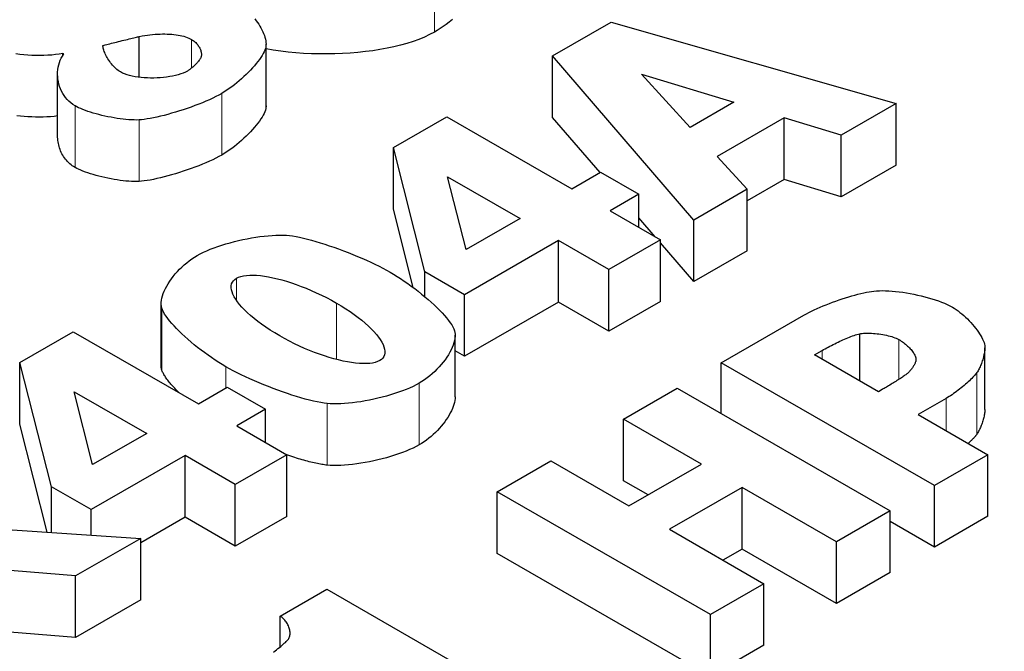
# Model space of a CAD drawing. Units: millimetres. Extents: x 3930 to 16157, y -353 to 1416.
# Drawn here: x 15352 to 15377, y 542 to 558 of the extents above; entities that cross this region are included whole.
import ezdxf

# ---------------------------------------------------------------- set-up
doc = ezdxf.new("R2010")
doc.units = ezdxf.units.MM
doc.header["$LTSCALE"] = 5
doc.layers.add('Visibile (ISO)', color=7, linetype='Continuous', lineweight=25)
doc.layers.add('Visibile sottile (ISO)', color=7, linetype='Continuous', lineweight=20)

msp = doc.modelspace()

# ---------------------------------------------------------------- linework, layer by layer
at = {"layer": 'Visibile (ISO)'}
for p, q in [((15365.4156, 556.6095), (15366.8682, 557.446)), ((15366.8682, 557.446), (15373.9636, 555.4241)), ((15355.1324, 556.0757), (15355.1324, 557.0915)), ((15358.2849, 555.3677), (15358.2849, 556.9006)), ((15353.25, 556.6559), (15353.2286, 556.6683)), ((15353.2286, 556.6237), (15353.2286, 556.6683)), ((15365.4156, 555.0766), (15365.4156, 556.6095)), ((15368.9268, 552.5236), (15365.4156, 556.6095)), ((15353.0988, 554.6215), (15353.0988, 556.1544)), ((15368.8365, 554.8276), (15367.6289, 556.1517)), ((15367.6289, 556.1517), (15369.9238, 555.4538)), ((15369.9238, 555.4538), (15368.8365, 554.8276)), ((15373.9636, 555.4241), (15372.5927, 554.6346)), ((15373.9636, 553.8912), (15373.9636, 555.4241)), ((15361.4532, 554.3277), (15362.7812, 555.0925)), ((15362.7812, 555.0925), (15365.8926, 553.3007)), ((15366.5945, 553.7048), (15365.4156, 555.0766)), ((15371.1788, 555.0677), (15369.5113, 554.1075)), ((15372.5927, 554.6346), (15371.1788, 555.0677)), ((15371.1788, 553.5348), (15371.1788, 555.0677)), ((15372.5927, 553.1017), (15372.5927, 554.6346)), ((15362.2353, 551.2342), (15361.4532, 554.3277)), ((15361.4532, 552.7948), (15361.4532, 554.3277)), ((15369.5113, 554.1075), (15370.2591, 553.2908)), ((15365.8926, 553.3007), (15366.6104, 553.714)), ((15366.6104, 553.714), (15367.5644, 553.1645)), ((15373.9636, 553.8912), (15372.5927, 553.1017)), ((15363.2625, 551.7861), (15362.8026, 553.6001)), ((15362.8026, 553.6001), (15364.6077, 552.5607)), ((15371.1788, 553.5348), (15370.2591, 553.0052)), ((15372.5927, 553.1017), (15371.1788, 553.5348)), ((15367.5644, 553.1645), (15366.8467, 552.7512)), ((15367.5644, 552.3379), (15367.5644, 553.1645)), ((15370.2591, 553.2908), (15368.9268, 552.5236)), ((15370.2591, 551.7579), (15370.2591, 553.2908)), ((15361.9465, 550.8435), (15361.4532, 552.7948)), ((15366.8467, 552.7512), (15368.0973, 552.0311)), ((15364.6077, 552.5607), (15363.2625, 551.7861)), ((15367.9695, 552.1047), (15367.5644, 552.576)), ((15368.9268, 550.9907), (15368.9268, 552.5236)), ((15365.5617, 552.0113), (15363.2238, 550.6649)), ((15366.8123, 551.2911), (15365.5617, 552.0113)), ((15365.5617, 550.4784), (15365.5617, 552.0113)), ((15368.0973, 552.0311), (15366.8123, 551.2911)), ((15368.0973, 550.4982), (15368.0973, 552.0311)), ((15368.9268, 550.9907), (15368.0973, 551.9559)), ((15363.2767, 551.7942), (15363.2576, 551.8052)), ((15370.2591, 551.7579), (15368.9268, 550.9907)), ((15363.2238, 550.6649), (15362.2353, 551.2342)), ((15362.2353, 550.614), (15362.2353, 551.2342)), ((15366.8123, 549.7582), (15366.8123, 551.2911)), ((15363.2238, 549.132), (15363.2238, 550.6649)), ((15365.5617, 550.4784), (15363.2238, 549.132)), ((15366.8123, 549.7582), (15365.5617, 550.4784)), ((15368.0973, 550.4982), (15366.8123, 549.7582)), ((15355.675, 548.9085), (15355.675, 550.4414)), ((15355.69, 548.7979), (15355.69, 550.3308)), ((15369.6112, 548.9691), (15371.6698, 550.1545)), ((15352.1617, 548.9771), (15353.4896, 549.7418)), ((15353.4896, 549.7418), (15356.6011, 547.95)), ((15362.99, 548.1247), (15362.99, 549.6576)), ((15373.0579, 548.5186), (15373.0579, 549.6917)), ((15363.2238, 549.132), (15362.99, 549.2667)), ((15371.9319, 549.167), (15372.121, 549.2759)), ((15376.1699, 547.8111), (15376.1699, 549.344)), ((15373.522, 548.2513), (15371.9319, 549.167)), ((15352.9438, 545.8835), (15352.1617, 548.9771)), ((15352.1617, 547.4442), (15352.1617, 548.9771)), ((15374.9145, 545.9151), (15369.6112, 548.9691)), ((15369.6112, 547.7019), (15369.6112, 548.9691)), ((15356.6011, 547.95), (15357.3188, 548.3633)), ((15357.3188, 548.3633), (15358.2729, 547.8139)), ((15367.1787, 547.5683), (15368.511, 548.3355)), ((15368.511, 548.3355), (15373.8143, 545.2815)), ((15373.6166, 548.3058), (15373.522, 548.2513)), ((15353.971, 546.4354), (15353.5111, 548.2495)), ((15353.5111, 548.2495), (15355.3161, 547.21)), ((15375.2067, 548.0831), (15374.5105, 547.6821)), ((15358.2729, 547.8139), (15357.5552, 547.4006)), ((15358.2729, 546.9873), (15358.2729, 547.8139)), ((15369.1213, 546.4497), (15367.1787, 547.5683)), ((15367.1787, 546.0354), (15367.1787, 547.5683)), ((15374.5105, 547.6821), (15376.2468, 546.6823)), ((15352.8414, 544.7557), (15352.1617, 547.4442)), ((15357.5552, 547.4006), (15358.8058, 546.6804)), ((15355.3161, 547.21), (15353.971, 546.4354)), ((15356.2702, 546.6606), (15353.9323, 545.3143)), ((15357.5208, 545.9405), (15356.2702, 546.6606)), ((15356.2702, 545.1277), (15356.2702, 546.6606)), ((15358.8058, 546.6804), (15357.5208, 545.9405)), ((15358.8058, 545.1475), (15358.8058, 546.6804)), ((15376.2468, 546.6823), (15374.9145, 545.9151)), ((15376.2468, 545.1494), (15376.2468, 546.6823)), ((15353.9852, 546.4436), (15353.9661, 546.4546)), ((15364.0371, 545.7592), (15365.3694, 546.5264)), ((15365.3694, 546.5264), (15367.3119, 545.4077)), ((15367.3119, 545.4077), (15369.1213, 546.4497)), ((15353.9323, 545.3143), (15352.9438, 545.8835)), ((15352.9438, 544.7488), (15352.9438, 545.8835)), ((15357.5208, 544.4075), (15357.5208, 545.9405)), ((15367.7903, 545.6832), (15367.1787, 546.0354)), ((15370.1312, 545.8681), (15368.3219, 544.8262)), ((15372.482, 544.5143), (15370.1312, 545.8681)), ((15370.1312, 544.3352), (15370.1312, 545.8681)), ((15374.9145, 544.3822), (15374.9145, 545.9151)), ((15369.3404, 542.7052), (15364.0371, 545.7592)), ((15364.0371, 544.2263), (15364.0371, 545.7592)), ((15353.9323, 544.6822), (15353.9323, 545.3143)), ((15356.2702, 545.1277), (15355.1657, 544.4917)), ((15357.5208, 544.4075), (15356.2702, 545.1277)), ((15358.8058, 545.1475), (15357.5208, 544.4075)), ((15373.8143, 545.2815), (15372.482, 544.5143)), ((15373.8143, 543.7486), (15373.8143, 545.2815)), ((15376.2468, 545.1494), (15374.9145, 544.3822)), ((15351.1259, 544.8713), (15355.1657, 544.5991)), ((15374.9145, 544.3822), (15373.8143, 545.0157)), ((15355.1657, 544.5991), (15353.5455, 543.6661)), ((15355.1657, 543.0662), (15355.1657, 544.5991)), ((15368.3219, 544.8262), (15370.6727, 543.4724)), ((15372.482, 542.9814), (15372.482, 544.5143)), ((15369.3404, 541.1723), (15364.0371, 544.2263)), ((15370.1312, 544.3352), (15369.6529, 544.0597)), ((15372.482, 542.9814), (15370.1312, 544.3352)), ((15353.5455, 543.6661), (15350.1246, 543.9383)), ((15353.5455, 542.1332), (15353.5455, 543.6661)), ((15373.8143, 543.7486), (15372.482, 542.9814)), ((15370.6727, 543.4724), (15369.3404, 542.7052)), ((15370.6727, 541.9395), (15370.6727, 543.4724)), ((15358.6393, 542.6656), (15359.7996, 543.3338)), ((15359.7996, 543.3338), (15364.1918, 540.8045)), ((15355.1657, 543.0662), (15353.5455, 542.1332)), ((15358.6393, 541.9016), (15358.6393, 542.6656)), ((15369.3404, 541.1723), (15369.3404, 542.7052)), ((15353.5455, 542.1332), (15351.5901, 542.2888)), ((15370.6727, 541.9395), (15369.3404, 541.1723))]:
    msp.add_line(p, q, dxfattribs=at)
at = {"layer": 'Visibile (ISO)', "flags": 128}
for points in [[(15358.0055, 557.5286), (15358.0397, 557.4853), (15358.0724, 557.4408), (15358.1032, 557.3955), (15358.1322, 557.3495), (15358.1591, 557.3031), (15358.1837, 557.2565), (15358.2061, 557.2098), (15358.2259, 557.1635), (15358.2432, 557.1176), (15358.2576, 557.0724), (15358.2692, 557.0282), (15358.2777, 556.9851), (15358.283, 556.9435), (15358.2849, 556.9034), (15358.2834, 556.8653), (15358.2783, 556.8292)], [(15362.9207, 557.5111), (15362.8419, 557.4509), (15362.7643, 557.3936), (15362.6881, 557.3396), (15362.6139, 557.2894), (15362.542, 557.2433), (15362.4728, 557.2019)], [(15354.2256, 556.8713), (15354.2541, 556.8779), (15354.2857, 556.8854), (15354.3201, 556.8936), (15354.3569, 556.9025), (15354.3959, 556.912), (15354.4368, 556.922), (15354.4792, 556.9325), (15354.5228, 556.9432), (15354.5673, 556.9542), (15354.6124, 556.9654), (15354.6578, 556.9766), (15354.7032, 556.9879), (15354.7482, 556.999), (15354.7926, 557.01), (15354.8361, 557.0207), (15354.8782, 557.0311), (15354.9188, 557.0411), (15354.9575, 557.0505), (15354.994, 557.0593), (15355.0279, 557.0675), (15355.0591, 557.0748), (15355.0871, 557.0814), (15355.1116, 557.087), (15355.1324, 557.0915)], [(15355.1324, 557.0915), (15355.1993, 557.1041), (15355.2658, 557.1153), (15355.3317, 557.1251), (15355.3969, 557.1335), (15355.4613, 557.1404), (15355.525, 557.146), (15355.5877, 557.1503), (15355.6494, 557.1531), (15355.71, 557.1546), (15355.7695, 557.1547), (15355.8277, 557.1535), (15355.8845, 557.1509), (15355.9399, 557.147), (15355.9938, 557.1417), (15356.0461, 557.1352), (15356.0967, 557.1273), (15356.1455, 557.1181), (15356.1925, 557.1075), (15356.2375, 557.0957), (15356.2804, 557.0826), (15356.3213, 557.0682), (15356.36, 557.0525), (15356.3963, 557.0355), (15356.4303, 557.0173)], [(15362.4728, 557.2019), (15362.3528, 557.1375), (15362.2239, 557.077), (15362.0866, 557.0205), (15361.9416, 556.9681), (15361.7893, 556.9196), (15361.6304, 556.8752), (15361.4654, 556.8348), (15361.2949, 556.7985), (15361.1195, 556.7663), (15360.9397, 556.7381), (15360.7561, 556.7141), (15360.5693, 556.6942), (15360.3799, 556.6784), (15360.1884, 556.6668), (15359.9953, 556.6593), (15359.8014, 556.6561), (15359.6071, 556.657), (15359.413, 556.6621), (15359.2197, 556.6715), (15359.0278, 556.6851), (15358.8377, 556.703), (15358.6502, 556.7251), (15358.4658, 556.7516), (15358.2849, 556.7823)], [(15354.664, 556.208), (15354.6336, 556.2268), (15354.6039, 556.2477), (15354.5748, 556.2705), (15354.5464, 556.2951), (15354.5189, 556.3213), (15354.4921, 556.3489), (15354.4663, 556.3777), (15354.4414, 556.4075), (15354.4176, 556.4381), (15354.3949, 556.4694), (15354.3733, 556.5011), (15354.3529, 556.5331), (15354.3338, 556.5652), (15354.3161, 556.5973), (15354.2997, 556.629), (15354.2848, 556.6603), (15354.2714, 556.6909), (15354.2597, 556.7206), (15354.2495, 556.7494), (15354.2411, 556.7769), (15354.2344, 556.8031), (15354.2296, 556.8276), (15354.2266, 556.8504), (15354.2256, 556.8713)], [(15356.4303, 557.0173), (15356.4534, 557.0032), (15356.4754, 556.9881), (15356.4963, 556.9722), (15356.5162, 556.9555), (15356.5349, 556.9381), (15356.5525, 556.9201), (15356.569, 556.9015), (15356.5844, 556.8825), (15356.5986, 556.8632), (15356.6117, 556.8436), (15356.6237, 556.8237), (15356.6344, 556.8038), (15356.6441, 556.7839), (15356.6525, 556.764), (15356.6598, 556.7442), (15356.6659, 556.7247), (15356.6708, 556.7055), (15356.6745, 556.6866), (15356.6769, 556.6683), (15356.6782, 556.6505), (15356.6783, 556.6334), (15356.6771, 556.617), (15356.6746, 556.6014), (15356.671, 556.5866)], [(15353.2286, 556.6683), (15353.1399, 556.6525), (15353.0483, 556.6398), (15352.9542, 556.6299), (15352.8579, 556.6229), (15352.76, 556.6186), (15352.6607, 556.6169), (15352.5605, 556.6178), (15352.4598, 556.621), (15352.359, 556.6266), (15352.2585, 556.6344), (15352.1587, 556.6443), (15352.0601, 556.6563)], [(15353.5337, 555.3641), (15353.4786, 555.3988), (15353.4272, 555.4371), (15353.3794, 555.4789), (15353.3354, 555.5237), (15353.2951, 555.5714), (15353.2585, 555.6216), (15353.2257, 555.6741), (15353.1966, 555.7287), (15353.1712, 555.785), (15353.1497, 555.8428), (15353.1319, 555.9018), (15353.1179, 555.9617), (15353.1077, 556.0224), (15353.1013, 556.0834), (15353.0988, 556.1445), (15353.1001, 556.2055), (15353.1053, 556.2661), (15353.1143, 556.326), (15353.1271, 556.385), (15353.1439, 556.4427), (15353.1646, 556.4989), (15353.1891, 556.5534), (15353.2176, 556.6058), (15353.25, 556.6559)], [(15358.2783, 556.8292), (15358.2688, 556.7927), (15358.2546, 556.7532), (15358.2358, 556.7111), (15358.2126, 556.6666), (15358.1854, 556.6199), (15358.1542, 556.5713), (15358.1194, 556.5211), (15358.0811, 556.4696), (15358.0396, 556.4169), (15357.9951, 556.3635), (15357.9478, 556.3094), (15357.898, 556.255), (15357.8458, 556.2006), (15357.7915, 556.1464), (15357.7354, 556.0926), (15357.6776, 556.0396), (15357.6183, 555.9876), (15357.5579, 555.9368), (15357.4965, 555.8876), (15357.4343, 555.8402), (15357.3716, 555.7948), (15357.3085, 555.7517), (15357.2454, 555.7111), (15357.1824, 555.6734)], [(15356.671, 556.5866), (15356.6658, 556.5738), (15356.6591, 556.5601), (15356.6509, 556.5456), (15356.6413, 556.5304), (15356.6305, 556.5146), (15356.6185, 556.4983), (15356.6055, 556.4816), (15356.5915, 556.4646), (15356.5768, 556.4475), (15356.5613, 556.4302), (15356.5452, 556.4129), (15356.5286, 556.3958), (15356.5117, 556.3788), (15356.4944, 556.3621), (15356.477, 556.3458), (15356.4596, 556.33), (15356.4422, 556.3148), (15356.425, 556.3002), (15356.4081, 556.2865), (15356.3915, 556.2736), (15356.3755, 556.2617), (15356.3601, 556.2508), (15356.3453, 556.2411), (15356.3315, 556.2327)], [(15356.3315, 556.2327), (15356.2809, 556.2063), (15356.2254, 556.1819), (15356.1651, 556.1597), (15356.1008, 556.1397), (15356.0328, 556.1218), (15355.9615, 556.106), (15355.8875, 556.0925), (15355.8113, 556.0811), (15355.7332, 556.072), (15355.6538, 556.0651), (15355.5735, 556.0604), (15355.4929, 556.058), (15355.4123, 556.0578), (15355.3322, 556.0599), (15355.2531, 556.0642), (15355.1755, 556.0709), (15355.0999, 556.0798), (15355.0266, 556.0911), (15354.9563, 556.1047), (15354.8893, 556.1206), (15354.826, 556.1389), (15354.7671, 556.1596), (15354.7129, 556.1826), (15354.664, 556.208)], [(15357.1824, 555.6734), (15357.1127, 555.6347), (15357.0381, 555.596), (15356.9591, 555.5574), (15356.8762, 555.5191), (15356.7899, 555.4812), (15356.7007, 555.4439), (15356.6089, 555.4072), (15356.5151, 555.3713), (15356.4198, 555.3364), (15356.3235, 555.3025), (15356.2265, 555.2698), (15356.1295, 555.2385), (15356.0328, 555.2086), (15355.9369, 555.1803), (15355.8423, 555.1538), (15355.7495, 555.1291), (15355.659, 555.1065), (15355.5712, 555.086), (15355.4866, 555.0677), (15355.4056, 555.0519), (15355.3288, 555.0385), (15355.2567, 555.0279), (15355.1896, 555.02), (15355.1281, 555.0151)], [(15355.1281, 555.0151), (15355.0683, 555.0131), (15355.0053, 555.0133), (15354.9394, 555.0155), (15354.8709, 555.0197), (15354.8003, 555.0257), (15354.7279, 555.0334), (15354.654, 555.0429), (15354.5791, 555.0539), (15354.5035, 555.0664), (15354.4276, 555.0802), (15354.3516, 555.0953), (15354.2761, 555.1116), (15354.2013, 555.129), (15354.1277, 555.1474), (15354.0555, 555.1667), (15353.9853, 555.1867), (15353.9172, 555.2075), (15353.8517, 555.2288), (15353.7892, 555.2507), (15353.73, 555.2729), (15353.6745, 555.2955), (15353.623, 555.3183), (15353.576, 555.3412), (15353.5337, 555.3641)], [(15358.2783, 555.2963), (15358.2688, 555.2598), (15358.2546, 555.2203), (15358.2358, 555.1782), (15358.2126, 555.1337), (15358.1854, 555.087), (15358.1542, 555.0384), (15358.1194, 554.9882), (15358.0811, 554.9367), (15358.0396, 554.884), (15357.9951, 554.8306), (15357.9478, 554.7765), (15357.898, 554.7221), (15357.8458, 554.6677), (15357.7915, 554.6135), (15357.7354, 554.5597), (15357.6776, 554.5067), (15357.6183, 554.4547), (15357.5579, 554.4039), (15357.4965, 554.3547), (15357.4343, 554.3073), (15357.3716, 554.2618), (15357.3085, 554.2187), (15357.2454, 554.1782), (15357.1824, 554.1405)], [(15358.2849, 555.3677), (15358.2849, 555.3646), (15358.2849, 555.3614), (15358.2848, 555.3583), (15358.2848, 555.3553), (15358.2847, 555.3522), (15358.2845, 555.3491), (15358.2844, 555.3461), (15358.2842, 555.343), (15358.284, 555.34), (15358.2838, 555.337), (15358.2836, 555.334), (15358.2833, 555.331), (15358.283, 555.328), (15358.2827, 555.3251), (15358.2824, 555.3221), (15358.282, 555.3192), (15358.2816, 555.3163), (15358.2812, 555.3134), (15358.2808, 555.3105), (15358.2803, 555.3076), (15358.2799, 555.3048), (15358.2794, 555.3019), (15358.2788, 555.2991), (15358.2783, 555.2963)], [(15353.0988, 555.1135), (15353.0117, 555.1027), (15352.9225, 555.0944), (15352.8315, 555.0886), (15352.7391, 555.0851), (15352.6456, 555.084), (15352.5514, 555.0851), (15352.4568, 555.0882), (15352.3621, 555.0935), (15352.2677, 555.1007), (15352.1739, 555.1098), (15352.081, 555.1206)], [(15353.5337, 553.8312), (15353.4984, 553.8527), (15353.4647, 553.8756), (15353.4324, 553.9), (15353.4015, 553.9258), (15353.3722, 553.9529), (15353.3443, 553.9812), (15353.3179, 554.0106), (15353.293, 554.0411), (15353.2696, 554.0727), (15353.2477, 554.1051), (15353.2272, 554.1385), (15353.2083, 554.1727), (15353.1909, 554.2076), (15353.1749, 554.2432), (15353.1605, 554.2794), (15353.1476, 554.3162), (15353.1361, 554.3534), (15353.1262, 554.3911), (15353.1179, 554.429), (15353.111, 554.4673), (15353.1056, 554.5057), (15353.1018, 554.5443), (15353.0995, 554.5829), (15353.0988, 554.6215)], [(15357.1824, 554.1405), (15357.1127, 554.1018), (15357.0381, 554.0631), (15356.9591, 554.0245), (15356.8762, 553.9862), (15356.7899, 553.9483), (15356.7007, 553.911), (15356.6089, 553.8743), (15356.5151, 553.8384), (15356.4198, 553.8035), (15356.3235, 553.7696), (15356.2265, 553.7369), (15356.1295, 553.7056), (15356.0328, 553.6757), (15355.9369, 553.6474), (15355.8423, 553.6209), (15355.7495, 553.5962), (15355.659, 553.5736), (15355.5712, 553.5531), (15355.4866, 553.5348), (15355.4056, 553.5189), (15355.3288, 553.5056), (15355.2567, 553.495), (15355.1896, 553.4871), (15355.1281, 553.4822)], [(15355.1281, 553.4822), (15355.0683, 553.4802), (15355.0053, 553.4804), (15354.9394, 553.4826), (15354.8709, 553.4867), (15354.8003, 553.4928), (15354.7279, 553.5005), (15354.654, 553.51), (15354.5791, 553.521), (15354.5035, 553.5335), (15354.4276, 553.5473), (15354.3516, 553.5624), (15354.2761, 553.5787), (15354.2013, 553.5961), (15354.1277, 553.6145), (15354.0555, 553.6337), (15353.9853, 553.6538), (15353.9172, 553.6746), (15353.8517, 553.6959), (15353.7892, 553.7178), (15353.73, 553.74), (15353.6745, 553.7626), (15353.623, 553.7854), (15353.576, 553.8082), (15353.5337, 553.8312)], [(15356.571, 551.64), (15356.6453, 551.6807), (15356.7249, 551.7202), (15356.8093, 551.7586), (15356.898, 551.7956), (15356.9907, 551.8314), (15357.0868, 551.8657), (15357.1859, 551.8984), (15357.2875, 551.9296), (15357.3911, 551.9591), (15357.4962, 551.9867), (15357.6025, 552.0125), (15357.7094, 552.0363), (15357.8164, 552.0581), (15357.9232, 552.0777), (15358.0291, 552.0952), (15358.1338, 552.1103), (15358.2368, 552.123), (15358.3376, 552.1332), (15358.4357, 552.1408), (15358.5308, 552.1458), (15358.6222, 552.1481), (15358.7096, 552.1475), (15358.7924, 552.144), (15358.8703, 552.1375)], [(15358.8703, 552.1375), (15358.9472, 552.1277), (15359.0305, 552.1139), (15359.1195, 552.0963), (15359.2137, 552.0752), (15359.3127, 552.0507), (15359.4158, 552.023), (15359.5226, 551.9924), (15359.6324, 551.9591), (15359.7448, 551.9233), (15359.8592, 551.8851), (15359.9751, 551.8449), (15360.0919, 551.8028), (15360.2091, 551.759), (15360.3262, 551.7137), (15360.4426, 551.6672), (15360.5578, 551.6196), (15360.6713, 551.5712), (15360.7825, 551.5222), (15360.8908, 551.4727), (15360.9958, 551.4231), (15361.0969, 551.3735), (15361.1936, 551.3241), (15361.2853, 551.2751), (15361.3715, 551.2267)], [(15355.69, 550.3308), (15355.6799, 550.3757), (15355.6754, 550.4234), (15355.6761, 550.4738), (15355.6819, 550.5265), (15355.6926, 550.5812), (15355.708, 550.6377), (15355.728, 550.6957), (15355.7523, 550.755), (15355.7807, 550.8151), (15355.813, 550.8759), (15355.8491, 550.9371), (15355.8888, 550.9984), (15355.9318, 551.0596), (15355.978, 551.1202), (15356.0271, 551.1801), (15356.079, 551.239), (15356.1335, 551.2966), (15356.1904, 551.3526), (15356.2495, 551.4068), (15356.3106, 551.4589), (15356.3735, 551.5085), (15356.438, 551.5554), (15356.5039, 551.5993), (15356.571, 551.64)], [(15361.3715, 551.2267), (15361.4581, 551.1756), (15361.5455, 551.1214), (15361.6336, 551.0644), (15361.7219, 551.005), (15361.81, 550.9434), (15361.8976, 550.88), (15361.9843, 550.815), (15362.0698, 550.7487), (15362.1537, 550.6816), (15362.2357, 550.6138), (15362.3153, 550.5456), (15362.3922, 550.4775), (15362.4661, 550.4096), (15362.5366, 550.3423), (15362.6033, 550.276), (15362.6659, 550.2108), (15362.724, 550.1471), (15362.7773, 550.0852), (15362.8253, 550.0255), (15362.8677, 549.9681), (15362.9043, 549.9135), (15362.9345, 549.8619), (15362.958, 549.8137), (15362.9745, 549.7691)], [(15358.6253, 549.6404), (15358.5045, 549.7119), (15358.3892, 549.784), (15358.2797, 549.8564), (15358.176, 549.929), (15358.0782, 550.0016), (15357.9867, 550.0738), (15357.9013, 550.1455), (15357.8225, 550.2165), (15357.7501, 550.2866), (15357.6845, 550.3555), (15357.6258, 550.423), (15357.574, 550.4889), (15357.5294, 550.553), (15357.4921, 550.6151), (15357.4621, 550.6749), (15357.4398, 550.7322), (15357.4252, 550.7869), (15357.4184, 550.8386), (15357.4197, 550.8872), (15357.429, 550.9325), (15357.4467, 550.9742), (15357.4728, 551.0121), (15357.5075, 551.0461), (15357.5509, 551.0758)], [(15357.5509, 551.0758), (15357.6025, 551.1008), (15357.6613, 551.1207), (15357.7271, 551.1357), (15357.7994, 551.1458), (15357.8778, 551.1511), (15357.962, 551.1517), (15358.0516, 551.1477), (15358.1462, 551.1392), (15358.2455, 551.1262), (15358.349, 551.1089), (15358.4564, 551.0873), (15358.5673, 551.0615), (15358.6814, 551.0317), (15358.7982, 550.9978), (15358.9173, 550.96), (15359.0385, 550.9183), (15359.1613, 550.8729), (15359.2854, 550.8238), (15359.4104, 550.7711), (15359.5358, 550.715), (15359.6613, 550.6554), (15359.7866, 550.5925), (15359.9113, 550.5264), (15360.035, 550.4571)], [(15371.6698, 550.1545), (15371.7286, 550.1874), (15371.7911, 550.2205), (15371.8568, 550.2535), (15371.9255, 550.2865), (15371.9968, 550.3193), (15372.0704, 550.3518), (15372.146, 550.3839), (15372.2232, 550.4155), (15372.3017, 550.4464), (15372.3811, 550.4765), (15372.4612, 550.5058), (15372.5416, 550.5341), (15372.622, 550.5613), (15372.7021, 550.5873), (15372.7814, 550.612), (15372.8597, 550.6352), (15372.9367, 550.6569), (15373.012, 550.6769), (15373.0853, 550.6952), (15373.1563, 550.7115), (15373.2246, 550.7259), (15373.29, 550.7382), (15373.352, 550.7482), (15373.4103, 550.7559)], [(15373.4103, 550.7559), (15373.4756, 550.7617), (15373.5455, 550.765), (15373.6197, 550.7659), (15373.6975, 550.7644), (15373.7786, 550.7605), (15373.8626, 550.7545), (15373.9491, 550.7463), (15374.0374, 550.7361), (15374.1274, 550.7239), (15374.2184, 550.7098), (15374.3101, 550.6938), (15374.402, 550.6761), (15374.4937, 550.6567), (15374.5847, 550.6357), (15374.6746, 550.6132), (15374.763, 550.5893), (15374.8493, 550.5639), (15374.9333, 550.5373), (15375.0144, 550.5095), (15375.0922, 550.4806), (15375.1662, 550.4506), (15375.2361, 550.4196), (15375.3013, 550.3877), (15375.3614, 550.355)], [(15357.2845, 548.8732), (15357.196, 548.9254), (15357.1072, 548.9804), (15357.0182, 549.0379), (15356.9294, 549.0977), (15356.8411, 549.1594), (15356.7537, 549.2227), (15356.6674, 549.2875), (15356.5827, 549.3534), (15356.4997, 549.4201), (15356.4189, 549.4873), (15356.3405, 549.5549), (15356.2648, 549.6224), (15356.1923, 549.6897), (15356.1232, 549.7564), (15356.0578, 549.8222), (15355.9964, 549.8869), (15355.9395, 549.9503), (15355.8872, 550.0119), (15355.8399, 550.0716), (15355.798, 550.129), (15355.7617, 550.184), (15355.7314, 550.2361), (15355.7074, 550.2851), (15355.69, 550.3308)], [(15360.035, 550.4571), (15360.1543, 550.3864), (15360.2683, 550.315), (15360.3769, 550.2431), (15360.4799, 550.171), (15360.577, 550.0988), (15360.6683, 550.0268), (15360.7534, 549.9552), (15360.8322, 549.8843), (15360.9047, 549.8142), (15360.9706, 549.7453), (15361.0297, 549.6776), (15361.082, 549.6116), (15361.1272, 549.5473), (15361.1652, 549.4851), (15361.1958, 549.4251), (15361.2189, 549.3676), (15361.2343, 549.3128), (15361.2419, 549.2609), (15361.2414, 549.2122), (15361.2328, 549.1669), (15361.2159, 549.1252), (15361.1905, 549.0873), (15361.1565, 549.0536), (15361.1137, 549.0241)], [(15375.3614, 550.355), (15375.4079, 550.3268), (15375.4549, 550.2957), (15375.5021, 550.2618), (15375.5493, 550.2254), (15375.5964, 550.1869), (15375.643, 550.1464), (15375.689, 550.1041), (15375.7342, 550.0604), (15375.7784, 550.0154), (15375.8213, 549.9695), (15375.8627, 549.9229), (15375.9024, 549.8758), (15375.9402, 549.8285), (15375.9759, 549.7812), (15376.0093, 549.7342), (15376.0402, 549.6877), (15376.0682, 549.642), (15376.0933, 549.5973), (15376.1152, 549.5539), (15376.1337, 549.5121), (15376.1486, 549.472), (15376.1597, 549.434), (15376.1667, 549.3983), (15376.1694, 549.365)], [(15362.9745, 549.7691), (15362.9847, 549.7254), (15362.9895, 549.6787), (15362.9892, 549.6294), (15362.9839, 549.5775), (15362.9738, 549.5236), (15362.959, 549.4677), (15362.9397, 549.4103), (15362.9161, 549.3515), (15362.8884, 549.2917), (15362.8568, 549.2312), (15362.8213, 549.1701), (15362.7822, 549.1089), (15362.7397, 549.0477), (15362.6939, 548.9869), (15362.645, 548.9267), (15362.5932, 548.8675), (15362.5386, 548.8094), (15362.4814, 548.7528), (15362.4218, 548.698), (15362.3599, 548.6452), (15362.296, 548.5947), (15362.2302, 548.5468), (15362.1626, 548.5017), (15362.0935, 548.4599)], [(15361.1137, 549.0241), (15361.062, 548.9992), (15361.0029, 548.9793), (15360.9368, 548.9644), (15360.864, 548.9544), (15360.785, 548.9493), (15360.7001, 548.9488), (15360.6098, 548.953), (15360.5144, 548.9617), (15360.4143, 548.9748), (15360.3101, 548.9923), (15360.2019, 549.014), (15360.0903, 549.0399), (15359.9756, 549.0698), (15359.8582, 549.1037), (15359.7386, 549.1415), (15359.6171, 549.1831), (15359.4941, 549.2283), (15359.3701, 549.2771), (15359.2454, 549.3295), (15359.1203, 549.3852), (15358.9954, 549.4443), (15358.871, 549.5065), (15358.7475, 549.5719), (15358.6253, 549.6404)], [(15372.121, 549.2759), (15372.1584, 549.2973), (15372.1966, 549.3188), (15372.2353, 549.3403), (15372.2746, 549.3617), (15372.3143, 549.3831), (15372.3544, 549.4042), (15372.3949, 549.4252), (15372.4355, 549.4459), (15372.4764, 549.4662), (15372.5173, 549.4862), (15372.5582, 549.5057), (15372.5991, 549.5247), (15372.6399, 549.5431), (15372.6804, 549.5609), (15372.7207, 549.578), (15372.7606, 549.5944), (15372.8, 549.6099), (15372.839, 549.6247), (15372.8774, 549.6385), (15372.9151, 549.6513), (15372.9521, 549.6631), (15372.9883, 549.6738), (15373.0236, 549.6834), (15373.0579, 549.6917)], [(15373.0579, 549.6917), (15373.0854, 549.6973), (15373.116, 549.7018), (15373.1495, 549.7051), (15373.1857, 549.7074), (15373.2241, 549.7085), (15373.2647, 549.7086), (15373.307, 549.7076), (15373.3508, 549.7057), (15373.3958, 549.7026), (15373.4418, 549.6986), (15373.4884, 549.6936), (15373.5355, 549.6877), (15373.5826, 549.6808), (15373.6296, 549.673), (15373.6761, 549.6643), (15373.722, 549.6547), (15373.7668, 549.6442), (15373.8103, 549.6329), (15373.8523, 549.6208), (15373.8925, 549.6078), (15373.9305, 549.594), (15373.9661, 549.5795), (15373.9991, 549.5642), (15374.0292, 549.5482)], [(15374.0292, 549.5482), (15374.059, 549.5304), (15374.0883, 549.5119), (15374.1169, 549.4927), (15374.1448, 549.4728), (15374.172, 549.4523), (15374.1984, 549.4312), (15374.2239, 549.4097), (15374.2483, 549.3879), (15374.2718, 549.3656), (15374.2942, 549.3431), (15374.3154, 549.3204), (15374.3354, 549.2976), (15374.3541, 549.2747), (15374.3714, 549.2517), (15374.3873, 549.2289), (15374.4016, 549.2061), (15374.4144, 549.1835), (15374.4256, 549.1612), (15374.4351, 549.1391), (15374.4428, 549.1175), (15374.4487, 549.0963), (15374.4527, 549.0755), (15374.4547, 549.0554), (15374.4546, 549.0359)], [(15376.1694, 549.365), (15376.1699, 549.3444), (15376.1694, 549.3222), (15376.168, 549.2986), (15376.1655, 549.2737), (15376.1621, 549.2477), (15376.1578, 549.2207), (15376.1527, 549.1929), (15376.1468, 549.1643), (15376.1401, 549.1352), (15376.1326, 549.1056), (15376.1245, 549.0758), (15376.1157, 549.0458), (15376.1062, 549.0158), (15376.0962, 548.986), (15376.0856, 548.9564), (15376.0745, 548.9273), (15376.063, 548.8987), (15376.0509, 548.8708), (15376.0385, 548.8438), (15376.0257, 548.8178), (15376.0126, 548.7929), (15375.9992, 548.7693), (15375.9856, 548.7472), (15375.9717, 548.7265)], [(15374.4546, 549.0359), (15374.454, 549.026), (15374.452, 549.0149), (15374.4487, 549.0028), (15374.4444, 548.9898), (15374.4389, 548.9759), (15374.4324, 548.9613), (15374.425, 548.946), (15374.4168, 548.9303), (15374.4077, 548.9141), (15374.398, 548.8976), (15374.3876, 548.881), (15374.3767, 548.8642), (15374.3654, 548.8474), (15374.3536, 548.8308), (15374.3415, 548.8144), (15374.3292, 548.7983), (15374.3167, 548.7827), (15374.3042, 548.7676), (15374.2916, 548.7531), (15374.2791, 548.7394), (15374.2667, 548.7266), (15374.2545, 548.7147), (15374.2427, 548.704), (15374.2312, 548.6944)], [(15355.69, 548.7979), (15355.6888, 548.8022), (15355.6876, 548.8065), (15355.6865, 548.8109), (15355.6854, 548.8152), (15355.6844, 548.8196), (15355.6834, 548.8241), (15355.6825, 548.8285), (15355.6816, 548.833), (15355.6808, 548.8375), (15355.6801, 548.8421), (15355.6794, 548.8466), (15355.6787, 548.8512), (15355.6781, 548.8559), (15355.6776, 548.8605), (15355.6771, 548.8652), (15355.6766, 548.8699), (15355.6763, 548.8747), (15355.6759, 548.8794), (15355.6756, 548.8842), (15355.6754, 548.889), (15355.6752, 548.8939), (15355.6751, 548.8987), (15355.675, 548.9036), (15355.675, 548.9085)], [(15356.1188, 548.2278), (15356.0913, 548.2552), (15356.0645, 548.2823), (15356.0385, 548.3093), (15356.0131, 548.3361), (15355.9885, 548.3627), (15355.9646, 548.389), (15355.9415, 548.415), (15355.9192, 548.4408), (15355.8977, 548.4663), (15355.8771, 548.4914), (15355.8573, 548.5162), (15355.8385, 548.5406), (15355.8205, 548.5646), (15355.8035, 548.5883), (15355.7874, 548.6115), (15355.7724, 548.6342), (15355.7583, 548.6565), (15355.7453, 548.6783), (15355.7333, 548.6996), (15355.7224, 548.7204), (15355.7126, 548.7407), (15355.7039, 548.7604), (15355.6964, 548.7794), (15355.69, 548.7979)], [(15359.8072, 547.955), (15359.7297, 547.9645), (15359.6461, 547.978), (15359.5567, 547.9953), (15359.4621, 548.0161), (15359.3629, 548.0404), (15359.2595, 548.0678), (15359.1525, 548.0982), (15359.0424, 548.1314), (15358.9296, 548.1672), (15358.8149, 548.2053), (15358.6986, 548.2456), (15358.5813, 548.2879), (15358.4635, 548.3319), (15358.3457, 548.3774), (15358.2285, 548.4243), (15358.1123, 548.4723), (15357.9978, 548.5213), (15357.8853, 548.571), (15357.7755, 548.6212), (15357.6689, 548.6718), (15357.566, 548.7225), (15357.4672, 548.773), (15357.3732, 548.8233), (15357.2845, 548.8732)], [(15374.2312, 548.6944), (15374.2171, 548.6833), (15374.2009, 548.6711), (15374.1827, 548.6579), (15374.1627, 548.6437), (15374.1409, 548.6288), (15374.1176, 548.6131), (15374.0929, 548.5968), (15374.0671, 548.5799), (15374.0401, 548.5625), (15374.0123, 548.5447), (15373.9837, 548.5267), (15373.9545, 548.5084), (15373.9249, 548.4901), (15373.895, 548.4717), (15373.8651, 548.4533), (15373.8351, 548.4351), (15373.8054, 548.4172), (15373.7761, 548.3996), (15373.7473, 548.3824), (15373.7191, 548.3657), (15373.6918, 548.3496), (15373.6655, 548.3342), (15373.6404, 548.3196), (15373.6166, 548.3058)], [(15375.9717, 548.7265), (15375.9559, 548.7056), (15375.9377, 548.6832), (15375.9172, 548.6594), (15375.8944, 548.6343), (15375.8697, 548.6082), (15375.8431, 548.5811), (15375.8148, 548.5531), (15375.7848, 548.5245), (15375.7535, 548.4953), (15375.7208, 548.4657), (15375.6869, 548.4358), (15375.6521, 548.4057), (15375.6163, 548.3757), (15375.5799, 548.3457), (15375.5428, 548.316), (15375.5053, 548.2867), (15375.4675, 548.258), (15375.4296, 548.2299), (15375.3916, 548.2026), (15375.3538, 548.1763), (15375.3163, 548.151), (15375.2791, 548.127), (15375.2426, 548.1043), (15375.2067, 548.0831)], [(15362.0935, 548.4599), (15362.0203, 548.4198), (15361.9417, 548.3806), (15361.8581, 548.3425), (15361.7702, 548.3056), (15361.6782, 548.2699), (15361.5828, 548.2355), (15361.4843, 548.2025), (15361.3833, 548.1711), (15361.2802, 548.1413), (15361.1755, 548.1132), (15361.0697, 548.087), (15360.9632, 548.0626), (15360.8566, 548.0403), (15360.7502, 548.0201), (15360.6447, 548.0021), (15360.5403, 547.9863), (15360.4377, 547.973), (15360.3373, 547.9622), (15360.2395, 547.9539), (15360.1449, 547.9484), (15360.0538, 547.9456), (15359.9669, 547.9457), (15359.8845, 547.9488), (15359.8072, 547.955)], [(15362.99, 548.1247), (15362.988, 548.0795), (15362.982, 548.0324), (15362.9721, 547.9835), (15362.9585, 547.9332), (15362.9413, 547.8816), (15362.9205, 547.829), (15362.8965, 547.7754), (15362.8692, 547.7212), (15362.8387, 547.6665), (15362.8053, 547.6115), (15362.7691, 547.5565), (15362.73, 547.5016), (15362.6884, 547.447), (15362.6443, 547.393), (15362.5978, 547.3397), (15362.5491, 547.2874), (15362.4982, 547.2362), (15362.4454, 547.1863), (15362.3907, 547.138), (15362.3343, 547.0915), (15362.2762, 547.0469), (15362.2166, 547.0045), (15362.1557, 546.9644), (15362.0935, 546.9269)], [(15376.1699, 547.8111), (15376.1695, 547.7899), (15376.1681, 547.7673), (15376.1658, 547.7436), (15376.1627, 547.7188), (15376.1587, 547.6931), (15376.154, 547.6666), (15376.1485, 547.6394), (15376.1423, 547.6117), (15376.1354, 547.5835), (15376.1279, 547.555), (15376.1197, 547.5263), (15376.111, 547.4976), (15376.1016, 547.4689), (15376.0918, 547.4405), (15376.0815, 547.4123), (15376.0707, 547.3846), (15376.0594, 547.3574), (15376.0478, 547.331), (15376.0358, 547.3053), (15376.0235, 547.2806), (15376.0109, 547.257), (15375.9981, 547.2345), (15375.985, 547.2133), (15375.9717, 547.1936)], [(15375.9717, 547.1936), (15375.9661, 547.186), (15375.9602, 547.1782), (15375.954, 547.1702), (15375.9474, 547.162), (15375.9404, 547.1536), (15375.9332, 547.1449), (15375.9256, 547.1361), (15375.9178, 547.1272), (15375.9096, 547.118), (15375.9011, 547.1087), (15375.8924, 547.0992), (15375.8834, 547.0896), (15375.8741, 547.0798), (15375.8645, 547.0699), (15375.8547, 547.0599), (15375.8446, 547.0497), (15375.8343, 547.0394), (15375.8238, 547.029), (15375.813, 547.0186), (15375.8021, 547.008), (15375.7909, 546.9973), (15375.7795, 546.9866), (15375.7679, 546.9757), (15375.7561, 546.9648)], [(15362.0935, 546.9269), (15362.0203, 546.8869), (15361.9417, 546.8477), (15361.8581, 546.8096), (15361.7702, 546.7727), (15361.6782, 546.737), (15361.5828, 546.7026), (15361.4843, 546.6696), (15361.3833, 546.6382), (15361.2802, 546.6084), (15361.1755, 546.5803), (15361.0697, 546.5541), (15360.9632, 546.5297), (15360.8566, 546.5074), (15360.7502, 546.4872), (15360.6447, 546.4691), (15360.5403, 546.4534), (15360.4377, 546.4401), (15360.3373, 546.4293), (15360.2395, 546.421), (15360.1449, 546.4155), (15360.0538, 546.4127), (15359.9669, 546.4128), (15359.8845, 546.4159), (15359.8072, 546.4221)], [(15359.8072, 546.4221), (15359.7755, 546.4256), (15359.7426, 546.4298), (15359.7086, 546.4347), (15359.6735, 546.4403), (15359.6374, 546.4466), (15359.6003, 546.4536), (15359.5623, 546.4612), (15359.5233, 546.4694), (15359.4834, 546.4783), (15359.4427, 546.4878), (15359.4012, 546.4979), (15359.3589, 546.5085), (15359.3159, 546.5197), (15359.2722, 546.5314), (15359.2279, 546.5437), (15359.1829, 546.5565), (15359.1374, 546.5698), (15359.0913, 546.5836), (15359.0447, 546.5978), (15358.9977, 546.6125), (15358.9503, 546.6276), (15358.9024, 546.6432), (15358.8543, 546.6591), (15358.8058, 546.6755)], [(15358.8542, 542.1112), (15358.8634, 542.1301), (15358.8709, 542.1503), (15358.8765, 542.1715), (15358.8803, 542.1937), (15358.8824, 542.2168), (15358.8828, 542.2407), (15358.8816, 542.2652), (15358.8787, 542.2902), (15358.8742, 542.3156), (15358.8681, 542.3413), (15358.8605, 542.3671), (15358.8515, 542.3931), (15358.841, 542.4189), (15358.829, 542.4446), (15358.8157, 542.47), (15358.801, 542.4949), (15358.785, 542.5194), (15358.7677, 542.5431), (15358.7492, 542.5662), (15358.7295, 542.5883), (15358.7086, 542.6094), (15358.6866, 542.6294), (15358.6635, 542.6482), (15358.6393, 542.6656)], [(15358.471, 541.7708), (15358.5085, 541.7989), (15358.5453, 541.8269), (15358.5812, 541.8549), (15358.616, 541.8827), (15358.6495, 541.91), (15358.6815, 541.9368), (15358.7116, 541.9629), (15358.7398, 541.988), (15358.7658, 542.0121), (15358.7892, 542.035), (15358.8101, 542.0565), (15358.828, 542.0765), (15358.8427, 542.0948), (15358.8542, 542.1112)]]:
    msp.add_lwpolyline(points, dxfattribs=at)
at = {"layer": 'Visibile sottile (ISO)'}
for p, q in [((15362.4728, 557.2019), (15362.4728, 558.7348)), ((15356.4303, 556.3046), (15356.4303, 557.0173)), ((15358.2783, 555.2963), (15358.2783, 556.8292)), ((15357.1824, 554.1405), (15357.1824, 555.6734)), ((15353.5337, 553.8312), (15353.5337, 555.3641)), ((15355.1281, 553.4822), (15355.1281, 555.0151)), ((15357.5509, 550.521), (15357.5509, 551.0758)), ((15360.035, 549.0539), (15360.035, 550.4571)), ((15374.0292, 548.5555), (15374.0292, 549.5482)), ((15372.121, 549.0581), (15372.121, 549.2759)), ((15357.2845, 548.3435), (15357.2845, 548.8732)), ((15375.9717, 547.1936), (15375.9717, 548.7265)), ((15362.0935, 546.9269), (15362.0935, 548.4599)), ((15375.2067, 547.2812), (15375.2067, 548.0831)), ((15359.8072, 546.4221), (15359.8072, 547.955))]:
    msp.add_line(p, q, dxfattribs=at)
for centre, major_axis in [((15376.5849, 555.0692), (56.25, 0)), ((15343.4392, 535.9819), (-56.25, 0))]:
    msp.add_ellipse(centre, major_axis=major_axis, ratio=0.5758617, start_param=5.4977871, end_param=8.6393798, dxfattribs=at)

doc.saveas('drawing.dxf')
